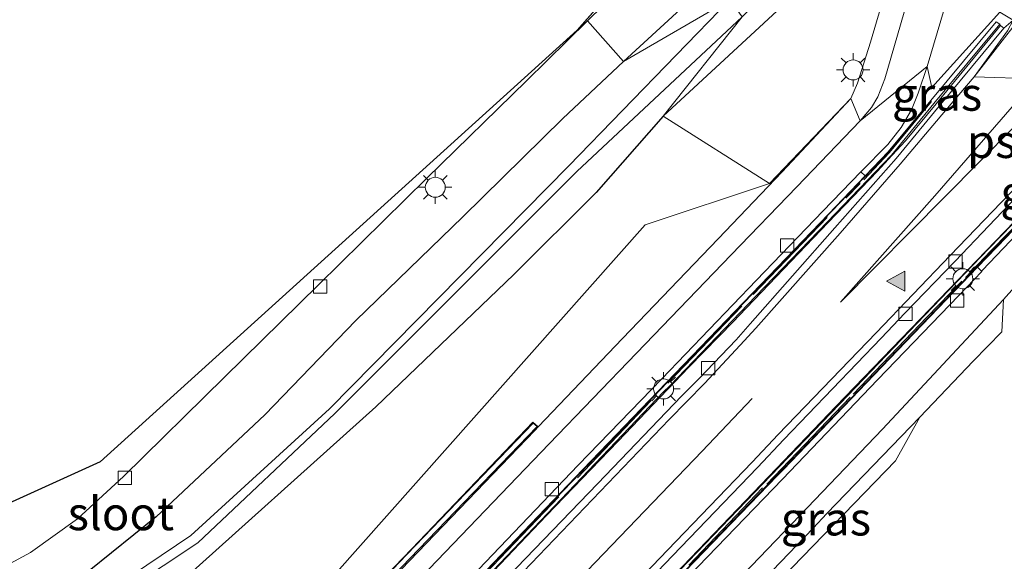
# Model space of a CAD drawing. Units: metres. Extents: x 149995 to 160003, y 412498 to 418752.
# Drawn here: x 150402 to 150476, y 415398 to 415439 of the extents above; entities that cross this region are included whole.
import ezdxf
from ezdxf.enums import TextEntityAlignment as Align

# ---------------------------------------------------------------- set-up
doc = ezdxf.new("R2010")
doc.units = ezdxf.units.M
doc.linetypes.add('IE-TERREINAFSCHEIDING', pattern=[10, 8, -2])
doc.layers.get('0').update_dxf_attribs({"lineweight": 25})
doc.layers.add('B-ME-GW-INSTEEKWATERGANG-L-B1', color=10, linetype='Continuous')
doc.layers.add('B-ME-KG-KADASTRAAL-OPNAMEDTMGRENS-L-B1', color=10, linetype='Continuous')
for name, color, linetype, lineweight in [('B-ME-GW-KRUINLIJN-L-B1', 93, 'Continuous', 18), ('B-ME-IE-GRASLAND-GV-B6', 93, 'Continuous', 18), ('B-ME-IE-HULPGEOMETRIE-L-B1', 53, 'Continuous', 18), ('B-ME-IE-MEUBILAIR_WEGMEUBILAIR-LICHTMAST-S-B1', 8, 'Continuous', 18), ('B-ME-IE-TERREINAFSCHEIDING-RASTERHEKWERK-L-B1', 8, 'IE-TERREINAFSCHEIDING', 18), ('B-ME-MW-MUUR-GV-B6', 8, 'IE-TERREINAFSCHEIDING-KUNSTMATIG', 18), ('B-ME-OG-WATER-GV-B6', 153, 'Continuous', 18), ('B-ME-VH-VERH_SOORT-BETON-OVERIG-GV-B6', 8, 'IE-TERREINAFSCHEIDING-NATUURLIJK-HOUTWAL', 18), ('B-ME-VH-VERH_SOORT-BITUMEN-GV-B6', 8, 'IE-TERREINAFSCHEIDING-NATUURLIJK-HOUTWAL', 18), ('B-ME-VH-VERH_SOORT-KLINKERS-GV-B6', 8, 'IE-TERREINAFSCHEIDING-NATUURLIJK-HOUTWAL', 18), ('B-ME-VH-VERH_SOORT-TEGELS-GV-B6', 8, 'Continuous', 18), ('B-ME-VV-KOLK-S-B1', 8, 'Continuous', 18), ('B-ME-VW-MARKERING-STREEP-015-L-B1', 7, 'Continuous', 18), ('B-ME-VW-MARKERING-VLAKMARK-GV-B6', 7, 'Continuous', 18), ('B-ME-VW-MARKERING-VLAKMARK-S-B1', 7, 'Continuous', 18)]:
    doc.layers.add(name, color=color, linetype=linetype, lineweight=lineweight)
doc.styles.add('NLCS-ISO', font='NLCS-ISO.TTF')
doc.linetypes.add('IE-TERREINAFSCHEIDING-KUNSTMATIG', pattern='A,4,[82,NLCS.SHX,S=0.75,R=90,X=0,Y=0],4,-2', length=10)
doc.linetypes.add('IE-TERREINAFSCHEIDING-NATUURLIJK-HOUTWAL', pattern='A,7,-1.5,[67,NLCS.SHX,S=0.75,R=45,X=0,Y=0],-1.5,7,-1.5,[70,NLCS.SHX,S=0.75,R=0,X=0,Y=0],-1.5', length=20)

# ---------------------------------------------------------------- blocks, each defined once
blk = doc.blocks.new('verfsymbol')
for color in [252, 253]:
    blk.add_hatch(color=color).paths.add_polyline_path([(0.75, -0.625), (0, 0.75), (-0.75, -0.625)])
blk.add_lwpolyline([(0.75, -0.625), (0, 0.75), (-0.75, -0.625)], close=True)
blk = doc.blocks.new('lantaarnpaal')
for p, q in [((-0.884, 0.884), (-0.53, 0.53)), ((0, 0.75), (0, 1.25)), ((0.53, 0.53), (0.884, 0.884)), ((-0.75, 0), (-1.25, 0)), ((0.75, 0), (1.25, 0)), ((-0.53, -0.53), (-0.884, -0.884)), ((0.53, -0.53), (0.884, -0.884)), ((0, -0.75), (0, -1.25))]:
    blk.add_line(p, q)
blk.add_circle((0, 0), 0.75)
blk = doc.blocks.new('kolk')
blk.add_lwpolyline([(-0.5, -0.5), (0.5, -0.5), (0.5, 0.5), (-0.5, 0.5)], close=True)

msp = doc.modelspace()

# ---------------------------------------------------------------- linework, layer by layer
at = {"layer": 'B-ME-GW-INSTEEKWATERGANG-L-B1'}
for points in [[(150450.422, 415431.538, 2.596), (150462.869, 415443.078, 2.921), (150465.842, 415445.847, 2.921), (150466.537, 415447.153, 2.939), (150465.977, 415448.999, 2.984), (150464.351, 415450.221, 3.074), (150463.175, 415450.045, 3.144), (150461.581, 415448.734, 3.151), (150457.506, 415444.897, 3.151), (150447.429, 415435.624, 3.151)], [(150447.429, 415435.624, 3.151), (150442.899, 415431.36, 3.135), (150435.386, 415423.976, 3.148), (150427.371, 415416.205, 3.185), (150420.551, 415409.121, 3.343), (150412.394, 415401.47, 3.154), (150407.378, 415397.44, 3.009), (150402.344, 415394.901, 3.058), (150398.641, 415393.527, 3.246)], [(150450.422, 415431.538, 2.596), (150445.401, 415425.793, 2.763), (150439.212, 415419.648, 2.718), (150428.867, 415409.731, 2.774), (150413.442, 415395.872, 2.624), (150405.801, 415391.662, 2.58), (150403.375, 415390.797, 2.607), (150400.521, 415389.684, 2.604)]]:
    msp.add_polyline3d(points, dxfattribs=at)
at = {"layer": 'B-ME-GW-KRUINLIJN-L-B1'}
msp.add_polyline3d([(150469.66, 415408.953, 2.843), (150467.83, 415405.687, 3.129), (150456.225, 415393.715, 2.996), (150455.892, 415393.905, 2.891)], dxfattribs=at)
at = {"layer": 'B-ME-IE-GRASLAND-GV-B6'}
for points in [[(150457.506, 415444.897, 3.151), (150447.429, 415435.624, 3.151), (150444.745, 415438.685, 3.283), (150461.068, 415454.684, 3.303)], [(150465.842, 415445.847, 2.921), (150462.869, 415443.078, 2.921), (150450.422, 415431.538, 2.596), (150456.322, 415438.989, 1.9), (150461.648, 415444.231, 1.9), (150462.323, 415445.01, 1.9), (150462.318, 415445.786, 1.9), (150460.865, 415445.098, 1.9), (150455.409, 415440.265, 1.9), (150447.429, 415435.624, 3.151), (150457.506, 415444.897, 3.151), (150461.581, 415448.734, 3.151), (150463.175, 415450.045, 3.144), (150464.351, 415450.221, 3.074), (150465.977, 415448.999, 2.984), (150466.537, 415447.153, 2.939), (150465.842, 415445.847, 2.921)], [(150469.443, 415448.939, 3.076), (150465.958, 415437.066, 3.003), (150464.991, 415434.011, 2.996), (150464.49, 415432.858, 2.97)], [(150464.49, 415432.858, 2.97), (150458.389, 415426.491, 2.827), (150450.422, 415431.538, 2.596), (150462.869, 415443.078, 2.921)], [(150398.641, 415393.527, 3.246), (150402.344, 415394.901, 3.058), (150407.378, 415397.44, 3.009), (150412.394, 415401.47, 3.154), (150420.551, 415409.121, 3.343), (150427.371, 415416.205, 3.185), (150435.386, 415423.976, 3.148), (150442.899, 415431.36, 3.135), (150447.429, 415435.624, 3.151), (150455.409, 415440.265, 1.9), (150443.337, 415427.814, 1.543), (150425.389, 415409.576, 1.473), (150415.011, 415400.094, 1.571), (150407.321, 415394.896, 1.623), (150402.468, 415392.477, 1.665), (150399.304, 415391.365, 1.679)], [(150399.329, 415390.853, 1.669), (150402.607, 415391.793, 1.661), (150407.816, 415394.399, 1.586), (150415.522, 415399.523, 1.554), (150425.808, 415409.219, 1.504), (150443.94, 415427.375, 1.503), (150456.322, 415438.989, 1.9), (150450.422, 415431.538, 2.596), (150445.401, 415425.793, 2.763), (150439.212, 415419.648, 2.718), (150428.867, 415409.731, 2.774), (150413.442, 415395.872, 2.624), (150405.801, 415391.662, 2.58), (150403.375, 415390.797, 2.607), (150400.521, 415389.684, 2.604)], [(150476.66, 415438.721, 2.746), (150475.943, 415438.136, 2.688), (150475.707, 415438.335, 2.8), (150475.638, 415438.435, 2.902), (150475.388, 415438.613, 2.899), (150470.488, 415432.692, 2.911), (150467.28, 415428.864, 2.82), (150465.555, 415427.05, 2.825), (150465.232, 415427.361, 2.827), (150467.266, 415429.408, 2.823), (150468.265, 415430.686, 2.814), (150469.031, 415431.993, 2.812), (150469.519, 415433.253, 2.819), (150470.206, 415435.241, 2.81), (150470.55, 415433.684, 3.022), (150475.643, 415439.324, 2.933), (150476.66, 415438.721, 2.746)], [(150397.844, 415396.037, 3.386), (150402.982, 415398.806, 3.339), (150406.496, 415401.335, 3.321), (150409.948, 415404.516, 3.297), (150417.517, 415411.968, 3.33), (150424.57, 415418.868, 3.317), (150432.691, 415426.877, 3.317), (150440.164, 415434.172, 3.319), (150444.745, 415438.685, 3.283), (150447.429, 415435.624, 3.151), (150442.899, 415431.36, 3.135), (150435.386, 415423.976, 3.148), (150427.371, 415416.205, 3.185), (150420.551, 415409.121, 3.343), (150412.394, 415401.47, 3.154), (150407.378, 415397.44, 3.009), (150402.344, 415394.901, 3.058), (150398.641, 415393.527, 3.246)], [(150447.36, 415414.849, 2.61), (150441.034, 415408.237, 2.47), (150440.636, 415408.581, 2.83), (150439.599, 415407.469, 3.179), (150431.562, 415399.08, 3.161), (150421.777, 415388.916, 3.06), (150402.251, 415368.609, 2.804), (150396.525, 415363.041, 2.914), (150392.628, 415358.787, 2.993), (150390.825, 415357.03, 2.993), (150393.335, 415359.672, 2.968), (150393.662, 415360.194, 3.033), (150393.505, 415360.817, 3.071), (150449.072, 415423.386, 2.963), (150458.389, 415426.491, 2.827), (150464.49, 415432.858, 2.97), (150459.345, 415427.364, 2.838), (150454.525, 415422.323, 2.747), (150447.36, 415414.849, 2.61)], [(150400.521, 415389.684, 2.604), (150403.375, 415390.797, 2.607), (150405.801, 415391.662, 2.58), (150413.442, 415395.872, 2.624), (150428.867, 415409.731, 2.774), (150439.212, 415419.648, 2.718), (150445.401, 415425.793, 2.763), (150450.422, 415431.538, 2.596), (150458.389, 415426.491, 2.827), (150449.072, 415423.386, 2.963), (150393.505, 415360.817, 3.071)], [(150484.172, 415430.251, 2.855), (150479.045, 415424.932, 2.904), (150476.442, 415422.19, 2.937), (150474.322, 415419.966, 2.933), (150474.289, 415419.886, 2.934), (150473.972, 415420.199, 2.974), (150476.158, 415422.453, 2.898), (150478.557, 415425.003, 2.894), (150483.931, 415430.595, 2.89), (150483.705, 415430.815, 2.898), (150483.7067, 415430.882, 2.9487), (150483.728, 415431.71, 2.898), (150483.9759, 415431.1545, 2.96), (150484.0198, 415431.056, 3.0001), (150484.139, 415430.789, 2.89), (150484.172, 415430.251, 2.855)], [(150408.743, 415344.476, 2.95), (150416.241, 415352.177, 2.9), (150427.025, 415363.761, 2.854), (150436.658, 415373.887, 3.054), (150448.141, 415385.843, 3.148), (150455.892, 415393.905, 2.891), (150456.225, 415393.715, 2.996), (150467.83, 415405.687, 3.129), (150469.66, 415408.953, 2.843), (150473.647, 415413.162, 2.913), (150475.791, 415415.354, 2.925), (150475.925, 415417.771, 2.956), (150478.204, 415420.328, 2.948), (150480.823, 415423.222, 2.938), (150485.983, 415428.568, 2.862), (150485.8551, 415427.7918, 2.8888), (150485.4129, 415425.1083, 2.9183), (150481.606, 415402.008, 2.743), (150478.82, 415398.055, 2.811), (150477.495, 415396.848, 2.868)], [(150455.892, 415393.905, 2.891), (150455.564, 415394.285, 2.453), (150461.647, 415400.639, 2.67), (150462.686, 415401.744, 2.711), (150469.66, 415408.953, 2.843), (150467.83, 415405.687, 3.129), (150456.225, 415393.715, 2.996), (150455.892, 415393.905, 2.891)]]:
    msp.add_polyline3d(points, dxfattribs=at)
at = {"layer": 'B-ME-IE-HULPGEOMETRIE-L-B1'}
for points in [[(150458.389, 415426.491, 2.827), (150450.422, 415431.538, 2.596), (150456.322, 415438.989, 1.9), (150455.409, 415440.265, 1.9), (150447.429, 415435.624, 3.151), (150444.745, 415438.685, 3.283), (150443.9581, 415437.9729, 3.2831)], [(150475.643, 415439.324, 2.933), (150470.55, 415433.684, 3.022), (150470.206, 415435.241, 2.81), (150465.168, 415431.173, 2.883), (150464.49, 415432.858, 2.97), (150458.389, 415426.491, 2.827)], [(150478.41, 415434.322, 2.751), (150473.735, 415434.475, 2.675), (150476.222, 415437.919, 2.719)], [(150393.505, 415360.817, 3.071), (150449.072, 415423.386, 2.963), (150458.389, 415426.491, 2.827)]]:
    msp.add_polyline3d(points, dxfattribs=at)
at = {"layer": 'B-ME-IE-TERREINAFSCHEIDING-RASTERHEKWERK-L-B1'}
for p, q in [((150437.066, 415397.197, 2.9), (150450.286, 415410.999, 3.536)), ((150457.857, 415403.649, 3.517), (150444.674, 415389.876, 2.901))]:
    msp.add_line(p, q, dxfattribs=at)
for points in [[(150465.448, 415426.759, 3.915), (150467.39, 415428.803, 3.913), (150470.525, 415432.635, 3.133)], [(150450.769, 415411.507, 3.547), (150457.167, 415418.16, 3.75), (150465.169, 415426.491, 3.913)], [(150478.51, 415425.068, 3.117), (150475.009, 415421.452, 3.936), (150473.067, 415419.435, 3.891)], [(150472.796, 415419.149, 3.873), (150470.19, 415416.443, 3.85), (150464.435, 415410.452, 3.727), (150459.309, 415405.103, 3.563), (150458.173, 415403.944, 3.532)]]:
    msp.add_polyline3d(points, dxfattribs=at)
at = {"layer": 'B-ME-KG-KADASTRAAL-OPNAMEDTMGRENS-L-B1'}
msp.add_line((150476.1358, 415474.4281, 3.05), (150443.9581, 415437.9729, 3.2831), dxfattribs=at)
msp.add_polyline3d([(150443.9581, 415437.9729, 3.2831), (150408.205, 415405.616, 3.22), (150391.974, 415398.238, 3.365), (150373.53, 415401.312, 3.21), (150371.529, 415402.576, 3.222), (150366.627, 415407.329, 3.367), (150280.192, 415491.145, 3.399), (150215.183, 415557.817, 3.654), (150212.0683, 415564.4744, 3.7), (150210.239, 415567.245, 3.737), (150198.698, 415575.386, 3.915), (150168.816, 415605.37, 3.202), (150115.36, 415660.193, 3.139), (150104.535, 415680.943, 3.06), (150102.161, 415680.523, 3.69), (150099.758, 415680.589, 3.6), (150096.808, 415680.669, 3.59), (150081.058, 415696.518, 3.667), (150080.585, 415697.585, 3.6), (150080.378, 415698.053, 3.63), (150079.874, 415699.19, 3.07), (150050.705, 415730.806, 3.702), (150000, 415797.0457, 3.2412)], dxfattribs=at)
at = {"layer": 'B-ME-MW-MUUR-GV-B6'}
for points in [[(150289.407, 415243.541, 2.682), (150301.425, 415256.024, 2.147), (150312.304, 415267.383, 1.59), (150322.643, 415278.152, 1.153), (150331.385, 415287.242, 0.856), (150345.164, 415301.661, 0.63), (150362.202, 415319.388, 0.54), (150379.557, 415337.452, 0.63), (150396.247, 415354.787, 0.919), (150403.79, 415362.692, 1.144), (150413.65, 415372.931, 1.598), (150424.923, 415384.667, 2.099), (150436.866, 415397.138, 2.688), (150450.238, 415411.06, 3.324), (150450.697, 415411.54, 3.333), (150457.107, 415418.212, 3.539), (150462.437, 415423.756, 3.665), (150467.308, 415428.823, 3.712), (150470.488, 415432.692, 2.911), (150475.388, 415438.613, 2.899), (150475.638, 415438.435, 2.902)], [(150289.717, 415243.413, 2.673), (150301.667, 415255.834, 2.144), (150312.525, 415267.142, 1.606), (150322.849, 415277.893, 1.162), (150331.635, 415287.029, 0.882), (150345.38, 415301.453, 0.63), (150362.418, 415319.18, 0.54), (150379.773, 415337.244, 0.63), (150396.47, 415354.576, 0.935), (150404.05, 415362.496, 1.136), (150413.917, 415372.741, 1.61), (150425.369, 415384.677, 2.113), (150437.131, 415396.908, 2.697), (150450.448, 415410.845, 3.341), (150450.92, 415411.318, 3.333), (150457.36, 415418.027, 3.533), (150462.713, 415423.591, 3.659), (150467.539, 415428.611, 3.71), (150470.712, 415432.489, 2.912), (150475.638, 415438.435, 2.902), (150475.707, 415438.335, 2.8)], [(150475.638, 415438.435, 2.902), (150470.712, 415432.489, 2.912), (150467.539, 415428.611, 3.71), (150462.713, 415423.591, 3.659), (150457.36, 415418.027, 3.533), (150450.92, 415411.318, 3.333), (150450.448, 415410.845, 3.341), (150437.131, 415396.908, 2.697), (150425.369, 415384.677, 2.113), (150413.917, 415372.741, 1.61), (150404.05, 415362.496, 1.136), (150396.47, 415354.576, 0.935), (150379.773, 415337.244, 0.63), (150362.418, 415319.18, 0.54), (150345.38, 415301.453, 0.63), (150331.635, 415287.029, 0.882), (150322.849, 415277.893, 1.162), (150312.525, 415267.142, 1.606), (150301.667, 415255.834, 2.144), (150289.717, 415243.413, 2.673)], [(150475.707, 415438.335, 2.8), (150470.866, 415432.443, 2.601), (150468.579, 415429.685, 2.498), (150467.589, 415428.592, 2.463), (150466.476, 415427.413, 2.404), (150462.777, 415423.549, 2.209), (150456.106, 415416.586, 1.845), (150455.675, 415416.119, 1.816), (150452.348, 415412.698, 1.601), (150447.002, 415407.142, 1.256), (150441.655, 415401.586, 0.911), (150431.217, 415390.601, 0.23), (150430.496, 415389.861, 0.187), (150417.784, 415376.741, -0.395), (150404.151, 415362.528, -0.949), (150396.212, 415354.244, -1.178), (150387.78, 415345.497, -1.42)], [(150379.522, 415337.506, -0.05), (150396.017, 415354.588, 0.3), (150403.97, 415362.923, 0.513), (150417.474, 415376.999, 1.096), (150431.009, 415391.06, 1.757), (150444.4, 415405.029, 2.38), (150450.674, 415411.554, 2.566), (150457.716, 415418.888, 2.724), (150462.801, 415424.182, 2.838), (150465.555, 415427.05, 2.825), (150467.28, 415428.864, 2.82), (150470.488, 415432.692, 2.911), (150467.308, 415428.823, 3.712), (150462.437, 415423.756, 3.665), (150457.107, 415418.212, 3.539), (150450.697, 415411.54, 3.333), (150450.238, 415411.06, 3.324), (150436.866, 415397.138, 2.688), (150424.923, 415384.667, 2.099), (150413.65, 415372.931, 1.598), (150403.79, 415362.692, 1.144), (150396.247, 415354.787, 0.919), (150379.557, 415337.452, 0.63)], [(150289.135, 415228.292, 0.828), (150302.625, 415242.335, 0.184), (150316.055, 415256.394, -0.48), (150329.602, 415270.46, -0.998), (150336.496, 415277.607, -1.162), (150338.918, 415280.209, -1.214), (150344.036, 415285.531, -1.36), (150361.558, 415303.776, -1.63), (150379.427, 415322.346, -1.64), (150394.914, 415338.502, -1.41), (150407.262, 415351.338, -1.066), (150411.595, 415355.842, -0.937), (150424.959, 415369.731, -0.416), (150438.408, 415383.749, 0.236), (150451.874, 415397.79, 1.12), (150458.328, 415404.517, 1.525), (150463.364, 415409.759, 1.838), (150478.15, 415425.076, 2.588), (150483.705, 415430.815, 2.898), (150478.355, 415425.237, 2.9), (150474.828, 415421.595, 3.732), (150470.032, 415416.605, 3.639), (150464.276, 415410.604, 3.512), (150459.142, 415405.254, 3.356)], [(150296.796, 415236.173, 2.683), (150309.06, 415248.961, 2.105), (150319.955, 415260.355, 1.613), (150330.24, 415271.044, 1.165), (150337.436, 415278.565, 0.938), (150348.75, 415290.34, 0.68), (150366.678, 415308.984, 0.54), (150384.162, 415327.196, 0.6), (150402.455, 415346.213, 0.902), (150411.208, 415355.313, 1.151), (150421.402, 415365.958, 1.615), (150432.303, 415377.301, 2.123), (150444.844, 415390.381, 2.724), (150457.872, 415403.957, 3.313), (150459.142, 415405.254, 3.356), (150464.276, 415410.604, 3.512), (150470.032, 415416.605, 3.639), (150474.828, 415421.595, 3.732), (150478.355, 415425.237, 2.9), (150483.705, 415430.815, 2.898), (150483.931, 415430.595, 2.89), (150478.557, 415425.003, 2.894)], [(150478.557, 415425.003, 2.894), (150475.052, 415421.37, 3.73), (150470.252, 415416.383, 3.645), (150464.524, 415410.407, 3.512), (150459.375, 415405.062, 3.359), (150458.088, 415403.73, 3.327), (150444.78, 415389.87, 2.71), (150432.459, 415377.025, 2.12), (150421.293, 415365.428, 1.603), (150411.415, 415355.108, 1.154), (150402.671, 415346.01, 0.888), (150384.378, 415326.988, 0.6), (150366.894, 415308.776, 0.54), (150348.966, 415290.132, 0.68), (150337.696, 415278.362, 0.912), (150330.427, 415270.767, 1.154), (150320.183, 415260.13, 1.608), (150309.231, 415248.688, 2.081), (150297.027, 415235.959, 2.691)], [(150402.671, 415346.01, 0.888), (150411.415, 415355.108, 1.154), (150421.293, 415365.428, 1.603), (150432.459, 415377.025, 2.12), (150444.78, 415389.87, 2.71), (150458.088, 415403.73, 3.327), (150459.375, 415405.062, 3.359), (150464.524, 415410.407, 3.512), (150470.252, 415416.383, 3.645), (150475.052, 415421.37, 3.73), (150478.557, 415425.003, 2.894), (150476.158, 415422.453, 2.898), (150473.972, 415420.199, 2.974), (150472.23, 415418.384, 2.948), (150466.193, 415412.103, 2.803), (150459.425, 415405.034, 2.613), (150458.978, 415404.588, 2.629), (150450.679, 415395.972, 2.31), (150439.727, 415384.528, 1.819), (150429.432, 415373.797, 1.302), (150419.504, 415363.455, 0.814), (150411.517, 415355.148, 0.51), (150403.374, 415346.659, 0.204)], [(150375.463, 415340.034, 2.943), (150390.59, 415355.802, 2.971), (150391.023, 415356.253, 2.972), (150396.994, 415362.475, 2.968), (150407.928, 415373.847, 3.013), (150422.832, 415389.365, 3.18), (150431.43, 415398.354, 3.309), (150440.961, 415408.246, 3.464), (150440.677, 415408.506, 3.464), (150431.206, 415398.661, 3.307), (150422.599, 415389.669, 3.181), (150407.712, 415374.182, 3.015), (150396.725, 415362.735, 2.963), (150396.495, 415362.936, 2.955), (150392.628, 415358.787, 2.993), (150396.525, 415363.041, 2.914), (150402.251, 415368.609, 2.804), (150421.777, 415388.916, 3.06), (150431.562, 415399.08, 3.161), (150439.599, 415407.469, 3.179), (150440.636, 415408.581, 2.83), (150441.034, 415408.237, 2.47)], [(150441.034, 415408.237, 2.47), (150440.791, 415407.946, 2.483), (150427.641, 415394.271, 1.823), (150414.054, 415380.122, 1.18), (150408.479, 415374.228, 0.92), (150392.898, 415358.068, 0.38), (150376.351, 415340.808, 0.04), (150358.957, 415322.691, -0.05), (150341.725, 415304.766, 0.04), (150326.769, 415289.188, 0.35), (150305.259, 415266.808, 1.171), (150295.81, 415256.976, 1.583)], [(150391.023, 415356.253, 2.972), (150390.59, 415355.802, 2.971), (150390.115, 415356.283, 2.976), (150390.825, 415357.03, 2.993), (150392.628, 415358.787, 2.993), (150396.495, 415362.936, 2.955), (150396.725, 415362.735, 2.963), (150407.712, 415374.182, 3.015), (150422.599, 415389.669, 3.181), (150431.206, 415398.661, 3.307), (150440.677, 415408.506, 3.464), (150440.961, 415408.246, 3.464), (150431.43, 415398.354, 3.309), (150422.832, 415389.365, 3.18), (150407.928, 415373.847, 3.013), (150396.994, 415362.475, 2.968), (150391.023, 415356.253, 2.972)], [(150459.142, 415405.254, 3.356), (150457.872, 415403.957, 3.313), (150444.844, 415390.381, 2.724), (150432.303, 415377.301, 2.123), (150421.402, 415365.958, 1.615), (150411.208, 415355.313, 1.151), (150402.455, 415346.213, 0.902), (150384.162, 415327.196, 0.6), (150366.678, 415308.984, 0.54), (150348.75, 415290.34, 0.68), (150337.436, 415278.565, 0.938), (150330.24, 415271.044, 1.165), (150319.955, 415260.355, 1.613), (150309.06, 415248.961, 2.105), (150296.796, 415236.173, 2.683)]]:
    msp.add_polyline3d(points, dxfattribs=at)
at = {"layer": 'B-ME-OG-WATER-GV-B6'}
for points in [[(150399.304, 415391.365, 1.679), (150402.468, 415392.477, 1.665), (150407.321, 415394.896, 1.623), (150415.011, 415400.094, 1.571), (150425.389, 415409.576, 1.473), (150443.337, 415427.814, 1.543), (150455.409, 415440.265, 1.9), (150456.322, 415438.989, 1.9)], [(150456.322, 415438.989, 1.9), (150443.94, 415427.375, 1.503), (150425.808, 415409.219, 1.504), (150415.522, 415399.523, 1.554), (150407.816, 415394.399, 1.586), (150402.607, 415391.793, 1.661), (150399.329, 415390.853, 1.669)]]:
    msp.add_polyline3d(points, dxfattribs=at)
at = {"layer": 'B-ME-VH-VERH_SOORT-BETON-OVERIG-GV-B6'}
for points in [[(150478.731, 415441.335, 2.793), (150476.66, 415438.721, 2.746), (150475.643, 415439.324, 2.933), (150470.55, 415433.684, 3.022), (150470.206, 415435.241, 2.81), (150476.683, 415457.086, 2.863), (150477.284, 415458.513, 2.858), (150478.164, 415459.77, 2.826), (150479.027, 415458.772, 2.883), (150479.634, 415457.791, 2.901), (150480.28, 415456.33, 2.911), (150480.454, 415454.664, 2.911), (150480.402, 415452.454, 2.915), (150480.162, 415450.973, 2.955), (150480.263, 415447.86, 2.943), (150480.336, 415446.846, 2.935), (150480.143, 415444.72, 2.881), (150479.469, 415442.772, 2.836), (150478.731, 415441.335, 2.793)], [(150431.217, 415390.601, 0.23), (150441.655, 415401.586, 0.911), (150447.002, 415407.142, 1.256), (150452.348, 415412.698, 1.601), (150455.675, 415416.119, 1.816), (150456.106, 415416.586, 1.845), (150462.777, 415423.549, 2.209), (150466.476, 415427.413, 2.404), (150467.589, 415428.592, 2.463), (150468.579, 415429.685, 2.498), (150470.866, 415432.443, 2.601), (150475.707, 415438.335, 2.8), (150475.943, 415438.136, 2.688), (150471.112, 415432.276, 2.515), (150467.867, 415428.359, 2.377), (150463.273, 415423.143, 2.104), (150456.944, 415415.951, 1.738), (150455.878, 415414.747, 1.671), (150453.081, 415411.84, 1.503), (150451.796, 415410.536, 1.418), (150445.503, 415403.981, 1.021), (150431.979, 415389.926, 0.094)], [(150379.12, 415337.731, -0.12), (150395.672, 415354.91, 0.223), (150403.635, 415363.221, 0.431), (150417.158, 415377.288, 1.021), (150430.685, 415391.375, 1.666), (150444.036, 415405.348, 2.279), (150450.304, 415411.84, 2.484), (150457.42, 415419.223, 2.664), (150462.386, 415424.409, 2.751), (150465.232, 415427.361, 2.827), (150465.555, 415427.05, 2.825), (150462.801, 415424.182, 2.838), (150457.716, 415418.888, 2.724), (150450.674, 415411.554, 2.566), (150444.4, 415405.029, 2.38), (150431.009, 415391.06, 1.757), (150417.474, 415376.999, 1.096), (150403.97, 415362.923, 0.513), (150396.017, 415354.588, 0.3), (150379.522, 415337.506, -0.05)], [(150391.803, 415336.757, -1.57), (150403.43, 415348.881, -1.28), (150410.789, 415356.557, -1.095), (150424.19, 415370.504, -0.573), (150437.568, 415384.406, 0.11), (150451.099, 415398.551, 1.025), (150457.479, 415405.188, 1.435), (150459.451, 415407.277, 1.553), (150466.753, 415414.883, 1.964), (150468.538, 415416.747, 2.068), (150472.305, 415420.659, 2.272), (150477.359, 415425.942, 2.509)], [(150478.15, 415425.076, 2.588), (150463.364, 415409.759, 1.838), (150458.328, 415404.517, 1.525), (150451.874, 415397.79, 1.12), (150438.408, 415383.749, 0.236), (150424.959, 415369.731, -0.416), (150411.595, 415355.842, -0.937), (150407.262, 415351.338, -1.066), (150394.914, 415338.502, -1.41)], [(150403.374, 415346.659, 0.204), (150411.517, 415355.148, 0.51), (150419.504, 415363.455, 0.814), (150429.432, 415373.797, 1.302), (150439.727, 415384.528, 1.819), (150450.679, 415395.972, 2.31), (150458.978, 415404.588, 2.629), (150459.425, 415405.034, 2.613), (150466.193, 415412.103, 2.803), (150472.23, 415418.384, 2.948), (150473.972, 415420.199, 2.974), (150474.289, 415419.886, 2.934), (150472.566, 415418.079, 2.894), (150466.479, 415411.766, 2.73), (150459.365, 415404.317, 2.537), (150450.905, 415395.561, 2.256), (150440.047, 415384.265, 1.74), (150429.727, 415373.493, 1.213), (150419.814, 415363.216, 0.731), (150411.881, 415354.89, 0.442), (150403.741, 415346.414, 0.163)]]:
    msp.add_polyline3d(points, dxfattribs=at)
at = {"layer": 'B-ME-VH-VERH_SOORT-BITUMEN-GV-B6'}
for points in [[(150280.192, 415491.145, 3.399), (150366.627, 415407.329, 3.367), (150371.529, 415402.576, 3.222), (150373.53, 415401.312, 3.21), (150391.974, 415398.238, 3.365), (150408.205, 415405.616, 3.22), (150443.9581, 415437.9729, 3.2831), (150444.745, 415438.685, 3.283)], [(150461.068, 415454.684, 3.303), (150444.745, 415438.685, 3.283), (150443.9581, 415437.9729, 3.2831), (150476.1358, 415474.4281, 3.05)], [(150483.574, 415440.054, 2.845), (150478.732, 415434.538, 2.727), (150478.689, 415434.285, 2.755), (150478.6916, 415434.1925, 2.755), (150478.41, 415434.322, 2.751), (150473.735, 415434.475, 2.675), (150476.222, 415437.919, 2.719), (150476.66, 415438.721, 2.746), (150478.731, 415441.335, 2.793)], [(150397.392, 415353.972, -1.252), (150404.989, 415361.836, -1.136), (150418.599, 415376.037, -0.55), (150431.979, 415389.926, 0.094), (150445.503, 415403.981, 1.021), (150451.796, 415410.536, 1.418), (150453.081, 415411.84, 1.503), (150455.878, 415414.747, 1.671), (150456.944, 415415.951, 1.738), (150463.273, 415423.143, 2.104), (150467.867, 415428.359, 2.377), (150471.112, 415432.276, 2.515), (150475.943, 415438.136, 2.688), (150476.66, 415438.721, 2.746)], [(150444.745, 415438.685, 3.283), (150440.164, 415434.172, 3.319), (150432.691, 415426.877, 3.317), (150424.57, 415418.868, 3.317), (150417.517, 415411.968, 3.33), (150409.948, 415404.516, 3.297), (150406.496, 415401.335, 3.321), (150402.982, 415398.806, 3.339), (150397.844, 415396.037, 3.386)], [(150476.222, 415437.919, 2.719), (150473.735, 415434.475, 2.675), (150478.41, 415434.322, 2.751)], [(150477.359, 415425.942, 2.509), (150472.305, 415420.659, 2.272), (150468.538, 415416.747, 2.068), (150466.753, 415414.883, 1.964), (150459.451, 415407.277, 1.553), (150457.479, 415405.188, 1.435), (150451.099, 415398.551, 1.025), (150437.568, 415384.406, 0.11), (150424.19, 415370.504, -0.573), (150410.789, 415356.557, -1.095), (150403.43, 415348.881, -1.28), (150391.803, 415336.757, -1.57)]]:
    msp.add_polyline3d(points, dxfattribs=at)
at = {"layer": 'B-ME-VH-VERH_SOORT-KLINKERS-GV-B6'}
msp.add_polyline3d([(150470.206, 415435.241, 2.81), (150465.168, 415431.173, 2.883), (150466.032, 415432.174, 2.923), (150466.507, 415432.989, 2.943), (150467.03, 415434.33, 2.911), (150470.871, 415447.63, 2.958), (150474.569, 415459.818, 2.983), (150474.674, 415460.486, 3.043), (150474.51, 415461.185, 3.048), (150474.179, 415461.727, 3.05), (150473.805, 415462.137, 3.05), (150473.492, 415462.255, 3.04), (150472.224, 415462.594, 2.978), (150473.937, 415462.246, 2.966), (150477.74, 415460.213, 2.836), (150478.164, 415459.77, 2.826), (150477.284, 415458.513, 2.858), (150476.683, 415457.086, 2.863), (150470.206, 415435.241, 2.81)], dxfattribs=at)
at = {"layer": 'B-ME-VH-VERH_SOORT-TEGELS-GV-B6'}
for points in [[(150470.871, 415447.63, 2.958), (150467.03, 415434.33, 2.911), (150466.507, 415432.989, 2.943), (150466.032, 415432.174, 2.923), (150465.168, 415431.173, 2.883), (150464.49, 415432.858, 2.97), (150464.991, 415434.011, 2.996), (150465.958, 415437.066, 3.003), (150469.443, 415448.939, 3.076)], [(150401.672, 415365.082, 0.509), (150415.156, 415379.128, 1.087), (150428.673, 415393.209, 1.725), (150441.863, 415406.956, 2.357), (150448.408, 415413.749, 2.528), (150455.517, 415421.136, 2.693), (150460.432, 415426.23, 2.81), (150465.168, 415431.173, 2.883), (150470.206, 415435.241, 2.81), (150469.519, 415433.253, 2.819), (150469.031, 415431.993, 2.812), (150468.265, 415430.686, 2.814), (150467.266, 415429.408, 2.823), (150465.232, 415427.361, 2.827), (150462.386, 415424.409, 2.751), (150457.42, 415419.223, 2.664), (150450.304, 415411.84, 2.484), (150444.036, 415405.348, 2.279), (150430.685, 415391.375, 1.666), (150417.158, 415377.288, 1.021), (150403.635, 415363.221, 0.431), (150395.672, 415354.91, 0.223)], [(150376.351, 415340.808, 0.04), (150392.898, 415358.068, 0.38), (150408.479, 415374.228, 0.92), (150414.054, 415380.122, 1.18), (150427.641, 415394.271, 1.823), (150440.791, 415407.946, 2.483), (150441.034, 415408.237, 2.47), (150447.36, 415414.849, 2.61), (150454.525, 415422.323, 2.747), (150459.345, 415427.364, 2.838), (150464.49, 415432.858, 2.97), (150465.168, 415431.173, 2.883), (150460.432, 415426.23, 2.81), (150455.517, 415421.136, 2.693), (150448.408, 415413.749, 2.528), (150441.863, 415406.956, 2.357), (150428.673, 415393.209, 1.725), (150415.156, 415379.128, 1.087), (150401.672, 415365.082, 0.509), (150393.672, 415356.725, 0.298), (150377.322, 415339.738, -0.05)], [(150403.741, 415346.414, 0.163), (150411.881, 415354.89, 0.442), (150419.814, 415363.216, 0.731), (150429.727, 415373.493, 1.213), (150440.047, 415384.265, 1.74), (150450.905, 415395.561, 2.256), (150459.365, 415404.317, 2.537), (150466.479, 415411.766, 2.73), (150472.566, 415418.079, 2.894), (150474.289, 415419.886, 2.934), (150474.322, 415419.966, 2.933), (150476.442, 415422.19, 2.937)], [(150478.204, 415420.328, 2.948), (150475.925, 415417.771, 2.956), (150466.86, 415408.046, 2.823), (150460.648, 415401.582, 2.657), (150454.617, 415395.294, 2.443), (150445.81, 415386.131, 2.016), (150437.538, 415377.459, 1.573), (150427.773, 415367.334, 1.133), (150423.743, 415363.129, 0.971), (150414.17, 415353.207, 0.594), (150406.528, 415345.179, 0.343)], [(150291.818, 415225.717, 2.411), (150298.832, 415233.004, 2.112), (150304.087, 415238.491, 1.851), (150314.235, 415249.078, 1.375), (150324.263, 415259.51, 0.883), (150332.182, 415267.74, 0.549), (150340.779, 415276.708, 0.336), (150351.443, 415287.865, 0.05), (150368.511, 415305.651, -0.08), (150386.932, 415324.854, -0.03), (150404.806, 415343.44, 0.28), (150406.528, 415345.179, 0.343), (150414.17, 415353.207, 0.594), (150423.743, 415363.129, 0.971), (150427.773, 415367.334, 1.133), (150437.538, 415377.459, 1.573), (150445.81, 415386.131, 2.016), (150454.617, 415395.294, 2.443), (150460.648, 415401.582, 2.657), (150466.86, 415408.046, 2.823), (150475.925, 415417.771, 2.956), (150475.791, 415415.354, 2.925), (150473.647, 415413.162, 2.913), (150469.66, 415408.953, 2.843)], [(150469.66, 415408.953, 2.843), (150462.686, 415401.744, 2.711), (150461.647, 415400.639, 2.67), (150455.564, 415394.285, 2.453), (150446.793, 415385.166, 2.064), (150438.66, 415376.706, 1.616), (150428.669, 415366.326, 1.155), (150425.284, 415362.814, 1.034), (150405.718, 415342.529, 0.32), (150387.949, 415324.03, -0.01), (150369.549, 415304.854, -0.05), (150352.283, 415286.856, 0.07), (150334.364, 415268.22, 0.54), (150320.116, 415253.272, 1.167), (150315.219, 415248.187, 1.416), (150305.178, 415237.665, 1.846), (150299.813, 415232.106, 2.121), (150292.839, 415224.803, 2.397)]]:
    msp.add_polyline3d(points, dxfattribs=at)
at = {"layer": 'B-ME-VW-MARKERING-STREEP-015-L-B1'}
for points in [[(150473.735, 415434.475, 2.675), (150478.889, 415441.154, 2.881), (150480.01, 415443.363, 2.885), (150480.488, 415445.031, 2.935), (150480.576, 415446.014, 2.943)], [(150473.735, 415434.475, 2.675), (150471.575, 415431.951, 2.528), (150468.185, 415427.921, 2.392), (150463.685, 415422.766, 2.133), (150457.347, 415415.632, 1.767), (150456.172, 415414.346, 1.686), (150453.5, 415411.491, 1.525), (150450.861, 415408.77, 1.37), (150439.95, 415397.379, 0.657), (150430.039, 415387.131, -0.01), (150420.165, 415376.887, -0.482), (150412.409, 415368.748, -0.81), (150402.717, 415358.667, -1.168), (150397.918, 415353.639, -1.209), (150393.266, 415348.846, -1.356), (150385.675, 415340.929, -1.471)], [(150287.965, 415229.385, 0.79), (150301.455, 415243.459, 0.113), (150314.929, 415257.495, -0.525), (150328.402, 415271.591, -1.07), (150335.573, 415278.954, -1.173), (150342.672, 415286.525, -1.509), (150360.332, 415304.948, -1.769), (150378.148, 415323.493, -1.789), (150393.33, 415339.326, -1.559), (150402.634, 415348.912, -1.264), (150410.384, 415356.914, -1.088), (150423.871, 415370.918, -0.551), (150437.114, 415384.757, 0.133), (150450.739, 415398.971, 1.043), (150457.076, 415405.594, 1.452), (150459.041, 415407.646, 1.565), (150466.374, 415415.281, 1.986), (150471.922, 415421.076, 2.29), (150477.015, 415426.381, 2.517), (150482.8, 415432.303, 2.803)], [(150221.214, 415164.697, 3.028), (150223.275, 415166.836, 2.977), (150239.594, 415183.945, 2.56), (150250.378, 415195.104, 2.229), (150259.314, 415204.428, 1.923), (150267.795, 415213.276, 1.587), (150276.036, 415221.834, 1.256), (150285.118, 415231.237, 0.839), (150290.517, 415236.969, 0.583), (150299.186, 415245.945, 0.171), (150312.574, 415259.872, -0.464), (150322.488, 415270.198, -0.885), (150331.536, 415279.62, -1.185), (150340.408, 415288.913, -1.38), (150358.068, 415307.336, -1.64), (150375.884, 415325.881, -1.66), (150391.066, 415341.714, -1.43), (150405.103, 415356.317, -1.092), (150414.649, 415366.267, -0.753), (150422.46, 415374.258, -0.433), (150432.54, 415384.782, 0.082), (150441.632, 415394.238, 0.663), (150453.326, 415406.414, 1.43), (150457.093, 415410.355, 1.664)]]:
    msp.add_polyline3d(points, dxfattribs=at)
at = {"layer": 'B-ME-VW-MARKERING-VLAKMARK-GV-B6'}
msp.add_polyline3d([(150479.341, 415433.384, 2.745), (150463.712, 415417.582, 2.054), (150470.789, 415425.56, 2.45), (150478.41, 415434.322, 2.751), (150478.647, 415433.617, 2.755), (150479.341, 415433.384, 2.745)], dxfattribs=at)

# ---------------------------------------------------------------- block references
at = {"layer": 'B-ME-IE-MEUBILAIR_WEGMEUBILAIR-LICHTMAST-S-B1', "rotation": 90}
for p in [(150464.65, 415434.996, 3.086), (150433.33, 415426.195, 3.364), (150472.879, 415419.337, 3.735), (150450.443, 415411.075, 3.344)]:
    msp.add_blockref('lantaarnpaal', p, dxfattribs=at)
at = {"layer": 'B-ME-VV-KOLK-S-B1', "rotation": 90}
for p in [(150459.703, 415421.831, 2.666), (150472.333, 415420.638, 2.314), (150424.708, 415418.749, 3.418), (150472.444, 415417.698, 2.855), (150468.572, 415416.711, 2.116), (150453.787, 415412.634, 1.576), (150410.054, 415404.406, 3.428), (150442.075, 415403.545, 2.218)]:
    msp.add_blockref('kolk', p, dxfattribs=at)
at = {"layer": 'B-ME-VW-MARKERING-VLAKMARK-S-B1', "rotation": 90}
msp.add_blockref('verfsymbol', (150467.894, 415419.159, 2.16), dxfattribs=at)

# ---------------------------------------------------------------- texts
at = {"layer": 'B-ME-IE-GRASLAND-GV-B6', "ltscale": 0.2, "style": 'NLCS-ISO'}
for p in [(150470.946, 415433.187), (150479.072, 415425.798), (150462.612, 415401.334)]:
    msp.add_text('gras', height=2.5, dxfattribs=at).set_placement(p, align=Align.MIDDLE_CENTER)
at = {"layer": 'B-ME-OG-WATER-GV-B6', "ltscale": 0.2, "style": 'NLCS-ISO'}
msp.add_text('sloot', height=2.5, dxfattribs=at).set_placement((150409.759, 415401.7312), align=Align.MIDDLE_CENTER)
at = {"layer": 'B-ME-VW-MARKERING-VLAKMARK-GV-B6', "ltscale": 0.2, "style": 'NLCS-ISO'}
msp.add_text('ps', height=2.5, dxfattribs=at).set_placement((150475.04, 415429.6415), align=Align.MIDDLE_CENTER)

doc.saveas('drawing.dxf')
